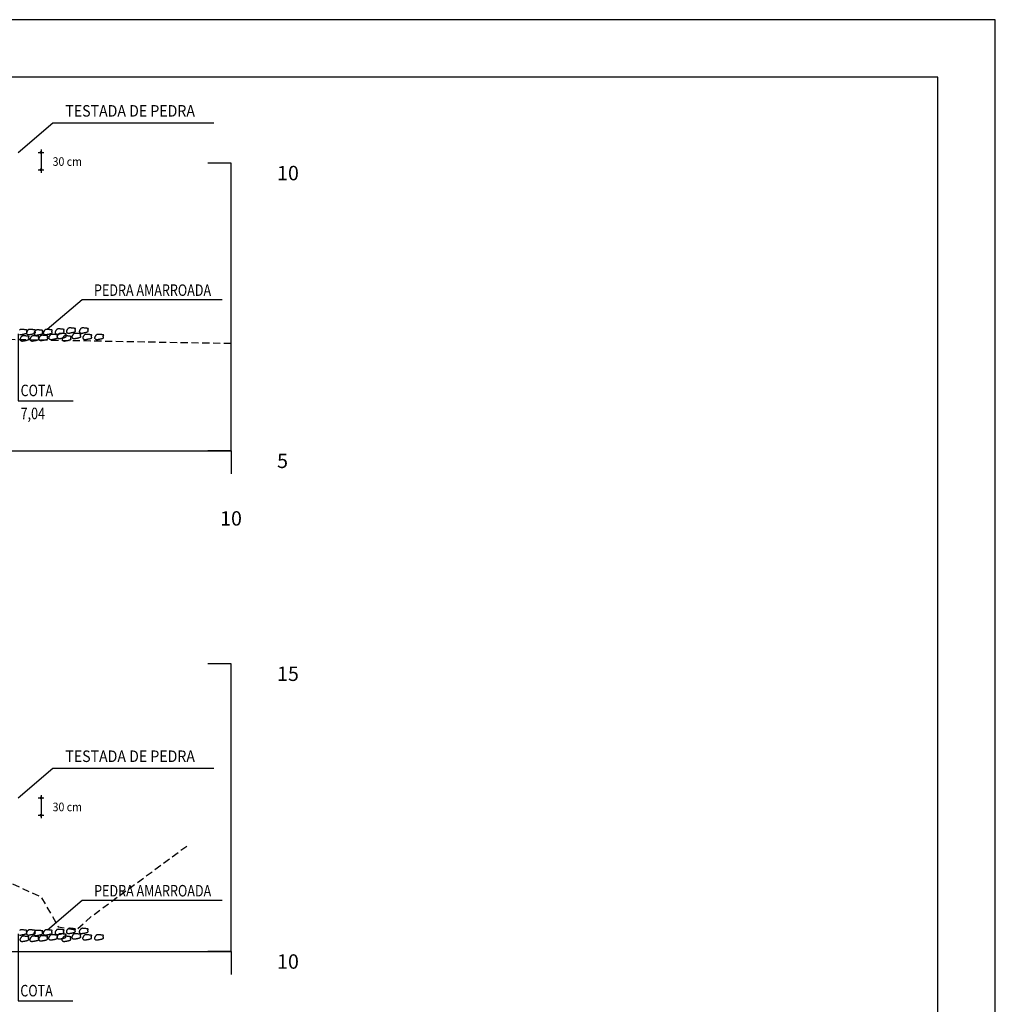
# Model space of a CAD drawing. Extents: x 399 to 819, y 341 to 638.
# Drawn here: x 650 to 819, y 467 to 638 of the extents above; entities that cross this region are included whole.
import ezdxf
from ezdxf.enums import TextEntityAlignment as Align

# ---------------------------------------------------------------- set-up
doc = ezdxf.new("R2010")
doc.units = 0
doc.header["$LTSCALE"] = 5
doc.header["$MEASUREMENT"] = 0
doc.linetypes.add('DASHED2', pattern=[0.375, 0.25, -0.125])
doc.layers.get('0').update_dxf_attribs({"linetype": 'CONTINUOUS'})
for name, color, linetype in [('CONTORNO', 7, 'CONTINUOUS'), ('MALHA', 7, 'CONTINUOUS'), ('TN', 3, 'DASHED2')]:
    doc.layers.add(name, color=color, linetype=linetype)
doc.styles.add('ROMANS', font='romans.shx', dxfattribs={"height": 0.5})
doc.styles.add('RS2', font='romans.shx', dxfattribs={"width": 0.8, "height": 2})

msp = doc.modelspace()

# ---------------------------------------------------------------- linework, layer by layer
for p, q in [((686.45, 612.99), (682.45, 612.99)), ((686.45, 562.99), (686.45, 612.99)), ((486.45, 562.99), (686.45, 562.99)), ((686.45, 562.99), (682.45, 562.99)), ((686.45, 562.99), (686.45, 558.99)), ((686.45, 562.99), (686.45, 558.99)), ((686.45, 562.99), (686.45, 558.99)), ((686.45, 525.99), (682.45, 525.99)), ((686.45, 475.99), (686.45, 525.99)), ((486.45, 475.99), (686.45, 475.99)), ((686.45, 475.99), (682.45, 475.99)), ((686.45, 475.99), (686.45, 471.99)), ((686.45, 475.99), (686.45, 471.99)), ((686.45, 475.99), (686.45, 471.99))]:
    msp.add_line(p, q)
for points in [[(649.45, 614.82), (655.49, 619.97), (683.49, 619.97)], [(652.95, 614.82), (653.95, 614.82)], [(653.45, 615.32), (653.45, 611.29)], [(652.95, 611.82), (653.95, 611.82)], [(654.53, 584.1), (660.57, 589.26), (684.9, 589.26)], [(649.7, 583.2), (649.75, 583.18), (649.8, 583.18), (649.85, 583.17), (649.9, 583.18), (649.95, 583.18), (650, 583.19), (650.05, 583.2), (650.1, 583.21), (650.15, 583.22), (650.2, 583.23), (650.25, 583.24), (650.3, 583.24), (650.36, 583.25), (650.41, 583.26), (650.47, 583.27), (650.53, 583.29), (650.59, 583.3), (650.65, 583.32), (650.72, 583.34), (650.78, 583.36), (650.84, 583.38), (650.9, 583.4), (650.94, 583.43), (650.98, 583.46), (651.01, 583.49), (651.02, 583.51), (651.02, 583.54), (651.01, 583.57), (651, 583.6), (650.99, 583.63), (650.97, 583.67), (650.96, 583.7), (650.96, 583.73), (650.96, 583.76), (650.97, 583.79), (650.99, 583.82), (651, 583.85), (651.02, 583.88), (651.03, 583.9), (651.03, 583.92), (651.03, 583.94), (651.01, 583.96), (650.98, 583.97), (650.94, 583.99), (650.9, 584), (650.84, 584.01), (650.77, 584.01), (650.7, 584.02), (650.62, 584.03), (650.54, 584.04), (650.45, 584.05), (650.36, 584.06), (650.27, 584.07), (650.18, 584.07), (650.1, 584.08), (650.02, 584.08), (649.95, 584.07), (649.89, 584.06), (649.84, 584.04), (649.8, 584.02), (649.76, 583.99), (649.72, 583.96)], [(649.5, 583.33), (649.5, 581.47), (649.5, 571.68), (659.03, 571.68)], [(649.45, 502.67), (655.49, 507.83), (683.49, 507.83)], [(653.45, 503.17), (653.45, 499.14)], [(652.95, 502.67), (653.95, 502.67)], [(652.95, 499.67), (653.95, 499.67)], [(654.56, 479.75), (660.6, 484.9), (684.93, 484.9)], [(649.45, 479.05), (649.45, 477.19), (649.45, 467.4), (658.99, 467.4)], [(649.73, 478.86), (649.78, 478.85), (649.83, 478.85), (649.88, 478.85), (649.93, 478.85), (649.98, 478.86), (650.03, 478.87), (650.08, 478.88), (650.13, 478.89), (650.18, 478.9), (650.23, 478.91), (650.28, 478.92), (650.34, 478.93), (650.39, 478.93), (650.45, 478.95), (650.51, 478.96), (650.57, 478.97), (650.63, 478.99), (650.7, 479.01), (650.76, 479.03), (650.82, 479.05), (650.88, 479.08), (650.92, 479.1), (650.96, 479.13), (650.99, 479.16), (651, 479.19), (651, 479.22), (650.99, 479.25), (650.98, 479.28), (650.97, 479.31), (650.95, 479.34), (650.94, 479.37), (650.94, 479.4), (650.94, 479.43), (650.95, 479.46), (650.97, 479.49), (650.98, 479.52), (651, 479.55), (651.01, 479.57), (651.01, 479.6), (651.01, 479.62), (650.99, 479.63), (650.96, 479.65), (650.92, 479.66), (650.88, 479.67), (650.82, 479.68), (650.75, 479.69), (650.68, 479.69), (650.6, 479.7), (650.52, 479.71), (650.43, 479.72), (650.34, 479.73), (650.25, 479.74), (650.16, 479.75), (650.08, 479.75), (650, 479.75), (649.93, 479.74), (649.87, 479.73), (649.82, 479.71), (649.78, 479.69), (649.74, 479.66)]]:
    msp.add_lwpolyline(points)
at = {"const_width": 0.25}
for points in [[(653.33, 614.82, 1), (653.58, 614.82, 1)], [(653.33, 611.82, 1), (653.58, 611.82, 1)], [(653.33, 502.67, 1), (653.58, 502.67, 1)], [(653.33, 499.67, 1), (653.58, 499.67, 1)]]:
    msp.add_lwpolyline(points, format="xyb", close=True, dxfattribs=at)
for points in [[(651.41, 584.07), (651.35, 584.06), (651.3, 584.04), (651.26, 584.02), (651.22, 583.99), (651.18, 583.96), (651.15, 583.92), (651.12, 583.88), (651.09, 583.84), (651.06, 583.79), (651.03, 583.74), (651, 583.68), (650.97, 583.63), (650.95, 583.57), (650.93, 583.52), (650.92, 583.47), (650.92, 583.42), (650.93, 583.37), (650.95, 583.33), (650.98, 583.3), (651.02, 583.26), (651.06, 583.24), (651.11, 583.21), (651.16, 583.2), (651.21, 583.18), (651.26, 583.18), (651.31, 583.17), (651.36, 583.18), (651.41, 583.18), (651.46, 583.19), (651.51, 583.2), (651.56, 583.21), (651.61, 583.22), (651.66, 583.23), (651.71, 583.24), (651.76, 583.24), (651.82, 583.25), (651.87, 583.26), (651.93, 583.27), (651.99, 583.29), (652.05, 583.3), (652.11, 583.32), (652.18, 583.34), (652.24, 583.36), (652.3, 583.38), (652.36, 583.4), (652.4, 583.43), (652.44, 583.46), (652.47, 583.49), (652.48, 583.51), (652.48, 583.54), (652.47, 583.57), (652.46, 583.6), (652.45, 583.63), (652.43, 583.67), (652.42, 583.7), (652.42, 583.73), (652.42, 583.76), (652.43, 583.79), (652.45, 583.82), (652.46, 583.85), (652.48, 583.88), (652.49, 583.9), (652.49, 583.92), (652.49, 583.94), (652.47, 583.96), (652.44, 583.97), (652.4, 583.99), (652.36, 584), (652.3, 584.01), (652.23, 584.01), (652.16, 584.02), (652.08, 584.03), (652, 584.04), (651.91, 584.05), (651.82, 584.06), (651.73, 584.07), (651.64, 584.07), (651.56, 584.08), (651.48, 584.08)], [(652.7, 583.98), (652.64, 583.97), (652.59, 583.96), (652.54, 583.93), (652.51, 583.91), (652.47, 583.87), (652.44, 583.84), (652.41, 583.8), (652.38, 583.75), (652.34, 583.7), (652.31, 583.65), (652.28, 583.6), (652.26, 583.54), (652.23, 583.49), (652.22, 583.43), (652.21, 583.38), (652.21, 583.33), (652.22, 583.29), (652.24, 583.25), (652.27, 583.21), (652.31, 583.18), (652.35, 583.15), (652.4, 583.13), (652.44, 583.11), (652.49, 583.1), (652.54, 583.09), (652.6, 583.09), (652.65, 583.09), (652.7, 583.1), (652.75, 583.1), (652.8, 583.11), (652.85, 583.12), (652.9, 583.13), (652.95, 583.14), (653, 583.15), (653.05, 583.16), (653.1, 583.17), (653.16, 583.18), (653.21, 583.19), (653.27, 583.2), (653.33, 583.22), (653.4, 583.23), (653.46, 583.25), (653.53, 583.27), (653.59, 583.29), (653.64, 583.32), (653.69, 583.35), (653.73, 583.37), (653.75, 583.4), (653.77, 583.43), (653.77, 583.46), (653.76, 583.49), (653.75, 583.52), (653.73, 583.55), (653.72, 583.58), (653.71, 583.61), (653.7, 583.64), (653.71, 583.67), (653.72, 583.71), (653.73, 583.74), (653.75, 583.76), (653.76, 583.79), (653.78, 583.82), (653.78, 583.84), (653.77, 583.86), (653.76, 583.88), (653.73, 583.89), (653.69, 583.9), (653.64, 583.91), (653.59, 583.92), (653.52, 583.93), (653.45, 583.94), (653.37, 583.95), (653.28, 583.96), (653.2, 583.97), (653.11, 583.98), (653.02, 583.98), (652.93, 583.99), (652.85, 583.99), (652.77, 583.99)], [(654.33, 584.07), (654.27, 584.06), (654.22, 584.04), (654.17, 584.02), (654.14, 583.99), (654.1, 583.96), (654.07, 583.92), (654.04, 583.88), (654.01, 583.84), (653.98, 583.79), (653.94, 583.74), (653.91, 583.68), (653.89, 583.63), (653.86, 583.57), (653.85, 583.52), (653.84, 583.47), (653.84, 583.42), (653.85, 583.37), (653.87, 583.33), (653.9, 583.3), (653.94, 583.26), (653.98, 583.24), (654.03, 583.21), (654.07, 583.2), (654.12, 583.18), (654.18, 583.18), (654.23, 583.17), (654.28, 583.18), (654.33, 583.18), (654.38, 583.19), (654.43, 583.2), (654.48, 583.21), (654.53, 583.22), (654.58, 583.23), (654.63, 583.24), (654.68, 583.24), (654.73, 583.25), (654.79, 583.26), (654.84, 583.27), (654.9, 583.29), (654.96, 583.3), (655.03, 583.32), (655.09, 583.34), (655.16, 583.36), (655.22, 583.38), (655.27, 583.4), (655.32, 583.43), (655.36, 583.46), (655.38, 583.49), (655.4, 583.51), (655.4, 583.54), (655.39, 583.57), (655.38, 583.6), (655.36, 583.63), (655.35, 583.67), (655.34, 583.7), (655.33, 583.73), (655.34, 583.76), (655.35, 583.79), (655.36, 583.82), (655.38, 583.85), (655.4, 583.88), (655.41, 583.9), (655.41, 583.92), (655.41, 583.94), (655.39, 583.96), (655.36, 583.97), (655.32, 583.99), (655.27, 584), (655.22, 584.01), (655.15, 584.01), (655.08, 584.02), (655, 584.03), (654.91, 584.04), (654.83, 584.05), (654.74, 584.06), (654.65, 584.07), (654.56, 584.07), (654.48, 584.08), (654.4, 584.08)], [(656.39, 584.16), (656.33, 584.14), (656.28, 584.13), (656.23, 584.11), (656.2, 584.08), (656.16, 584.05), (656.13, 584.01), (656.1, 583.97), (656.07, 583.92), (656.03, 583.87), (656, 583.82), (655.97, 583.77), (655.94, 583.71), (655.92, 583.66), (655.91, 583.6), (655.9, 583.55), (655.9, 583.5), (655.91, 583.46), (655.93, 583.42), (655.96, 583.38), (656, 583.35), (656.04, 583.32), (656.09, 583.3), (656.13, 583.28), (656.18, 583.27), (656.23, 583.26), (656.28, 583.26), (656.34, 583.26), (656.39, 583.27), (656.44, 583.27), (656.49, 583.28), (656.54, 583.29), (656.59, 583.3), (656.64, 583.31), (656.69, 583.32), (656.74, 583.33), (656.79, 583.34), (656.85, 583.35), (656.9, 583.36), (656.96, 583.37), (657.02, 583.39), (657.09, 583.4), (657.15, 583.42), (657.22, 583.44), (657.28, 583.47), (657.33, 583.49), (657.38, 583.52), (657.42, 583.54), (657.44, 583.57), (657.46, 583.6), (657.46, 583.63), (657.45, 583.66), (657.44, 583.69), (657.42, 583.72), (657.41, 583.75), (657.4, 583.78), (657.39, 583.81), (657.4, 583.85), (657.41, 583.88), (657.42, 583.91), (657.44, 583.94), (657.45, 583.96), (657.47, 583.99), (657.47, 584.01), (657.46, 584.03), (657.45, 584.05), (657.42, 584.06), (657.38, 584.07), (657.33, 584.08), (657.27, 584.09), (657.21, 584.1), (657.14, 584.11), (657.06, 584.12), (656.97, 584.13), (656.89, 584.14), (656.8, 584.15), (656.71, 584.15), (656.62, 584.16), (656.54, 584.16), (656.46, 584.16)], [(658.36, 584.33), (658.3, 584.32), (658.25, 584.3), (658.21, 584.28), (658.17, 584.25), (658.13, 584.22), (658.1, 584.18), (658.07, 584.14), (658.04, 584.09), (658.01, 584.05), (657.98, 583.99), (657.95, 583.94), (657.92, 583.88), (657.9, 583.83), (657.88, 583.78), (657.87, 583.72), (657.87, 583.68), (657.88, 583.63), (657.9, 583.59), (657.93, 583.55), (657.97, 583.52), (658.01, 583.49), (658.06, 583.47), (658.11, 583.45), (658.16, 583.44), (658.21, 583.43), (658.26, 583.43), (658.31, 583.43), (658.36, 583.44), (658.41, 583.45), (658.46, 583.45), (658.51, 583.46), (658.56, 583.47), (658.61, 583.48), (658.66, 583.49), (658.71, 583.5), (658.77, 583.51), (658.82, 583.52), (658.88, 583.53), (658.94, 583.54), (659, 583.56), (659.06, 583.57), (659.13, 583.59), (659.19, 583.61), (659.25, 583.64), (659.31, 583.66), (659.35, 583.69), (659.39, 583.71), (659.42, 583.74), (659.43, 583.77), (659.43, 583.8), (659.42, 583.83), (659.41, 583.86), (659.4, 583.89), (659.38, 583.92), (659.37, 583.95), (659.37, 583.99), (659.37, 584.02), (659.38, 584.05), (659.4, 584.08), (659.41, 584.11), (659.43, 584.13), (659.44, 584.16), (659.44, 584.18), (659.44, 584.2), (659.42, 584.22), (659.39, 584.23), (659.35, 584.24), (659.31, 584.25), (659.25, 584.26), (659.18, 584.27), (659.11, 584.28), (659.03, 584.29), (658.95, 584.3), (658.86, 584.31), (658.77, 584.32), (658.68, 584.33), (658.59, 584.33), (658.51, 584.33), (658.43, 584.33)], [(660.59, 584.33), (660.53, 584.32), (660.48, 584.3), (660.44, 584.28), (660.4, 584.25), (660.36, 584.22), (660.33, 584.18), (660.3, 584.14), (660.27, 584.09), (660.24, 584.05), (660.21, 583.99), (660.18, 583.94), (660.15, 583.88), (660.13, 583.83), (660.11, 583.78), (660.1, 583.72), (660.1, 583.68), (660.11, 583.63), (660.14, 583.59), (660.17, 583.55), (660.2, 583.52), (660.24, 583.49), (660.29, 583.47), (660.34, 583.45), (660.39, 583.44), (660.44, 583.43), (660.49, 583.43), (660.54, 583.43), (660.59, 583.44), (660.64, 583.45), (660.69, 583.45), (660.74, 583.46), (660.79, 583.47), (660.84, 583.48), (660.89, 583.49), (660.94, 583.5), (661, 583.51), (661.05, 583.52), (661.11, 583.53), (661.17, 583.54), (661.23, 583.56), (661.29, 583.57), (661.36, 583.59), (661.42, 583.61), (661.48, 583.64), (661.54, 583.66), (661.58, 583.69), (661.62, 583.71), (661.65, 583.74), (661.66, 583.77), (661.66, 583.8), (661.65, 583.83), (661.64, 583.86), (661.63, 583.89), (661.61, 583.92), (661.6, 583.95), (661.6, 583.99), (661.6, 584.02), (661.61, 584.05), (661.63, 584.08), (661.64, 584.11), (661.66, 584.13), (661.67, 584.16), (661.67, 584.18), (661.67, 584.2), (661.65, 584.22), (661.62, 584.23), (661.59, 584.24), (661.54, 584.25), (661.48, 584.26), (661.41, 584.27), (661.34, 584.28), (661.26, 584.29), (661.18, 584.3), (661.09, 584.31), (661, 584.32), (660.91, 584.33), (660.82, 584.33), (660.74, 584.33), (660.66, 584.33)], [(650.3, 582.96), (650.24, 582.95), (650.19, 582.93), (650.14, 582.91), (650.1, 582.88), (650.07, 582.85), (650.04, 582.81), (650.01, 582.77), (649.97, 582.72), (649.94, 582.67), (649.91, 582.62), (649.88, 582.57), (649.85, 582.51), (649.83, 582.46), (649.81, 582.41), (649.81, 582.35), (649.81, 582.3), (649.82, 582.26), (649.84, 582.22), (649.87, 582.18), (649.9, 582.15), (649.95, 582.12), (649.99, 582.1), (650.04, 582.08), (650.09, 582.07), (650.14, 582.06), (650.19, 582.06), (650.24, 582.06), (650.29, 582.07), (650.34, 582.08), (650.39, 582.08), (650.44, 582.09), (650.49, 582.1), (650.55, 582.11), (650.6, 582.12), (650.65, 582.13), (650.7, 582.14), (650.75, 582.15), (650.81, 582.16), (650.87, 582.17), (650.93, 582.19), (651, 582.2), (651.06, 582.22), (651.12, 582.24), (651.19, 582.27), (651.24, 582.29), (651.29, 582.32), (651.33, 582.34), (651.35, 582.37), (651.36, 582.4), (651.36, 582.43), (651.36, 582.46), (651.34, 582.49), (651.33, 582.52), (651.32, 582.55), (651.3, 582.58), (651.3, 582.61), (651.3, 582.65), (651.32, 582.68), (651.33, 582.71), (651.35, 582.74), (651.36, 582.76), (651.37, 582.79), (651.38, 582.81), (651.37, 582.83), (651.36, 582.85), (651.33, 582.86), (651.29, 582.87), (651.24, 582.88), (651.18, 582.89), (651.12, 582.9), (651.04, 582.91), (650.97, 582.92), (650.88, 582.93), (650.79, 582.94), (650.7, 582.95), (650.61, 582.96), (650.53, 582.96), (650.44, 582.96), (650.37, 582.96)], [(652.01, 582.96), (651.95, 582.95), (651.9, 582.93), (651.86, 582.91), (651.82, 582.88), (651.78, 582.85), (651.75, 582.81), (651.72, 582.77), (651.69, 582.72), (651.66, 582.67), (651.63, 582.62), (651.6, 582.57), (651.57, 582.51), (651.55, 582.46), (651.53, 582.41), (651.52, 582.35), (651.52, 582.3), (651.53, 582.26), (651.56, 582.22), (651.58, 582.18), (651.62, 582.15), (651.66, 582.12), (651.71, 582.1), (651.76, 582.08), (651.81, 582.07), (651.86, 582.06), (651.91, 582.06), (651.96, 582.06), (652.01, 582.07), (652.06, 582.08), (652.11, 582.08), (652.16, 582.09), (652.21, 582.1), (652.26, 582.11), (652.31, 582.12), (652.36, 582.13), (652.42, 582.14), (652.47, 582.15), (652.53, 582.16), (652.59, 582.17), (652.65, 582.19), (652.71, 582.2), (652.78, 582.22), (652.84, 582.24), (652.9, 582.27), (652.96, 582.29), (653, 582.32), (653.04, 582.34), (653.07, 582.37), (653.08, 582.4), (653.08, 582.43), (653.07, 582.46), (653.06, 582.49), (653.05, 582.52), (653.03, 582.55), (653.02, 582.58), (653.02, 582.61), (653.02, 582.65), (653.03, 582.68), (653.05, 582.71), (653.06, 582.74), (653.08, 582.76), (653.09, 582.79), (653.09, 582.81), (653.09, 582.83), (653.07, 582.85), (653.04, 582.86), (653, 582.87), (652.96, 582.88), (652.9, 582.89), (652.83, 582.9), (652.76, 582.91), (652.68, 582.92), (652.6, 582.93), (652.51, 582.94), (652.42, 582.95), (652.33, 582.96), (652.24, 582.96), (652.16, 582.96), (652.08, 582.96)], [(653.56, 583.04), (653.5, 583.03), (653.45, 583.01), (653.4, 582.99), (653.36, 582.96), (653.33, 582.93), (653.3, 582.9), (653.27, 582.85), (653.23, 582.81), (653.2, 582.76), (653.17, 582.71), (653.14, 582.65), (653.11, 582.6), (653.09, 582.55), (653.07, 582.49), (653.07, 582.44), (653.07, 582.39), (653.08, 582.35), (653.1, 582.3), (653.13, 582.27), (653.17, 582.24), (653.21, 582.21), (653.25, 582.19), (653.3, 582.17), (653.35, 582.16), (653.4, 582.15), (653.45, 582.15), (653.5, 582.15), (653.55, 582.15), (653.6, 582.16), (653.65, 582.17), (653.7, 582.18), (653.76, 582.19), (653.81, 582.2), (653.86, 582.21), (653.91, 582.22), (653.96, 582.22), (654.02, 582.23), (654.07, 582.25), (654.13, 582.26), (654.19, 582.27), (654.26, 582.29), (654.32, 582.31), (654.39, 582.33), (654.45, 582.35), (654.5, 582.38), (654.55, 582.4), (654.59, 582.43), (654.61, 582.46), (654.62, 582.49), (654.62, 582.52), (654.62, 582.55), (654.61, 582.58), (654.59, 582.61), (654.58, 582.64), (654.57, 582.67), (654.56, 582.7), (654.57, 582.73), (654.58, 582.76), (654.59, 582.79), (654.61, 582.82), (654.62, 582.85), (654.63, 582.87), (654.64, 582.9), (654.63, 582.92), (654.62, 582.93), (654.59, 582.95), (654.55, 582.96), (654.5, 582.97), (654.44, 582.98), (654.38, 582.99), (654.31, 582.99), (654.23, 583), (654.14, 583.01), (654.05, 583.02), (653.96, 583.03), (653.88, 583.04), (653.79, 583.05), (653.7, 583.05), (653.63, 583.05)], [(655.27, 583.21), (655.21, 583.2), (655.16, 583.19), (655.12, 583.16), (655.08, 583.14), (655.04, 583.1), (655.01, 583.07), (654.98, 583.03), (654.95, 582.98), (654.92, 582.93), (654.89, 582.88), (654.86, 582.83), (654.83, 582.77), (654.81, 582.72), (654.79, 582.66), (654.78, 582.61), (654.78, 582.56), (654.79, 582.52), (654.82, 582.48), (654.85, 582.44), (654.88, 582.41), (654.92, 582.38), (654.97, 582.36), (655.02, 582.34), (655.07, 582.33), (655.12, 582.32), (655.17, 582.32), (655.22, 582.32), (655.27, 582.32), (655.32, 582.33), (655.37, 582.34), (655.42, 582.35), (655.47, 582.36), (655.52, 582.37), (655.57, 582.38), (655.62, 582.39), (655.68, 582.4), (655.73, 582.41), (655.79, 582.42), (655.85, 582.43), (655.91, 582.44), (655.97, 582.46), (656.04, 582.48), (656.1, 582.5), (656.16, 582.52), (656.22, 582.55), (656.26, 582.57), (656.3, 582.6), (656.33, 582.63), (656.34, 582.66), (656.34, 582.69), (656.33, 582.72), (656.32, 582.75), (656.31, 582.78), (656.29, 582.81), (656.28, 582.84), (656.28, 582.87), (656.28, 582.9), (656.29, 582.93), (656.31, 582.96), (656.32, 582.99), (656.34, 583.02), (656.35, 583.05), (656.35, 583.07), (656.35, 583.09), (656.33, 583.1), (656.3, 583.12), (656.27, 583.13), (656.22, 583.14), (656.16, 583.15), (656.09, 583.16), (656.02, 583.17), (655.94, 583.17), (655.86, 583.18), (655.77, 583.19), (655.68, 583.2), (655.59, 583.21), (655.5, 583.22), (655.42, 583.22), (655.34, 583.22)], [(656.73, 583.38), (656.67, 583.37), (656.62, 583.36), (656.58, 583.33), (656.54, 583.31), (656.5, 583.27), (656.47, 583.24), (656.44, 583.2), (656.41, 583.15), (656.38, 583.1), (656.35, 583.05), (656.32, 583), (656.29, 582.94), (656.27, 582.89), (656.25, 582.83), (656.24, 582.78), (656.24, 582.73), (656.25, 582.69), (656.27, 582.65), (656.3, 582.61), (656.34, 582.58), (656.38, 582.55), (656.43, 582.53), (656.48, 582.51), (656.53, 582.5), (656.58, 582.49), (656.63, 582.49), (656.68, 582.49), (656.73, 582.5), (656.78, 582.5), (656.83, 582.51), (656.88, 582.52), (656.93, 582.53), (656.98, 582.54), (657.03, 582.55), (657.08, 582.56), (657.14, 582.57), (657.19, 582.58), (657.25, 582.59), (657.31, 582.6), (657.37, 582.62), (657.43, 582.63), (657.5, 582.65), (657.56, 582.67), (657.62, 582.7), (657.68, 582.72), (657.72, 582.75), (657.76, 582.77), (657.79, 582.8), (657.8, 582.83), (657.8, 582.86), (657.79, 582.89), (657.78, 582.92), (657.77, 582.95), (657.75, 582.98), (657.74, 583.01), (657.74, 583.04), (657.74, 583.07), (657.75, 583.11), (657.77, 583.14), (657.78, 583.16), (657.8, 583.19), (657.81, 583.22), (657.81, 583.24), (657.81, 583.26), (657.79, 583.28), (657.76, 583.29), (657.72, 583.3), (657.68, 583.31), (657.62, 583.32), (657.55, 583.33), (657.48, 583.34), (657.4, 583.35), (657.32, 583.36), (657.23, 583.37), (657.14, 583.38), (657.05, 583.38), (656.96, 583.39), (656.88, 583.39), (656.8, 583.39)], [(657.59, 582.96), (657.53, 582.95), (657.48, 582.93), (657.44, 582.91), (657.4, 582.88), (657.36, 582.85), (657.33, 582.81), (657.3, 582.77), (657.27, 582.72), (657.24, 582.67), (657.2, 582.62), (657.17, 582.57), (657.15, 582.51), (657.12, 582.46), (657.11, 582.41), (657.1, 582.35), (657.1, 582.3), (657.11, 582.26), (657.13, 582.22), (657.16, 582.18), (657.2, 582.15), (657.24, 582.12), (657.29, 582.1), (657.34, 582.08), (657.39, 582.07), (657.44, 582.06), (657.49, 582.06), (657.54, 582.06), (657.59, 582.07), (657.64, 582.08), (657.69, 582.08), (657.74, 582.09), (657.79, 582.1), (657.84, 582.11), (657.89, 582.12), (657.94, 582.13), (657.99, 582.14), (658.05, 582.15), (658.1, 582.16), (658.16, 582.17), (658.22, 582.19), (658.29, 582.2), (658.35, 582.22), (658.42, 582.24), (658.48, 582.27), (658.53, 582.29), (658.58, 582.32), (658.62, 582.34), (658.64, 582.37), (658.66, 582.4), (658.66, 582.43), (658.65, 582.46), (658.64, 582.49), (658.62, 582.52), (658.61, 582.55), (658.6, 582.58), (658.59, 582.61), (658.6, 582.65), (658.61, 582.68), (658.62, 582.71), (658.64, 582.74), (658.66, 582.76), (658.67, 582.79), (658.67, 582.81), (658.67, 582.83), (658.65, 582.85), (658.62, 582.86), (658.58, 582.87), (658.53, 582.88), (658.48, 582.89), (658.41, 582.9), (658.34, 582.91), (658.26, 582.92), (658.17, 582.93), (658.09, 582.94), (658, 582.95), (657.91, 582.96), (657.82, 582.96), (657.74, 582.96), (657.66, 582.96)], [(659.31, 583.38), (659.25, 583.37), (659.2, 583.36), (659.15, 583.33), (659.11, 583.31), (659.08, 583.27), (659.05, 583.24), (659.01, 583.2), (658.98, 583.15), (658.95, 583.1), (658.92, 583.05), (658.89, 583), (658.86, 582.94), (658.84, 582.89), (658.82, 582.83), (658.81, 582.78), (658.82, 582.73), (658.83, 582.69), (658.85, 582.65), (658.88, 582.61), (658.91, 582.58), (658.96, 582.55), (659, 582.53), (659.05, 582.51), (659.1, 582.5), (659.15, 582.49), (659.2, 582.49), (659.25, 582.49), (659.3, 582.5), (659.35, 582.5), (659.4, 582.51), (659.45, 582.52), (659.5, 582.53), (659.55, 582.54), (659.61, 582.55), (659.66, 582.56), (659.71, 582.57), (659.76, 582.58), (659.82, 582.59), (659.88, 582.6), (659.94, 582.62), (660.01, 582.63), (660.07, 582.65), (660.13, 582.67), (660.19, 582.7), (660.25, 582.72), (660.3, 582.75), (660.34, 582.77), (660.36, 582.8), (660.37, 582.83), (660.37, 582.86), (660.37, 582.89), (660.35, 582.92), (660.34, 582.95), (660.33, 582.98), (660.31, 583.01), (660.31, 583.04), (660.31, 583.07), (660.33, 583.11), (660.34, 583.14), (660.36, 583.16), (660.37, 583.19), (660.38, 583.22), (660.39, 583.24), (660.38, 583.26), (660.36, 583.28), (660.34, 583.29), (660.3, 583.3), (660.25, 583.31), (660.19, 583.32), (660.13, 583.33), (660.05, 583.34), (659.98, 583.35), (659.89, 583.36), (659.8, 583.37), (659.71, 583.38), (659.62, 583.38), (659.54, 583.39), (659.45, 583.39), (659.38, 583.39)], [(661.2, 583.21), (661.14, 583.2), (661.08, 583.19), (661.04, 583.16), (661, 583.14), (660.97, 583.1), (660.93, 583.07), (660.9, 583.03), (660.87, 582.98), (660.84, 582.93), (660.81, 582.88), (660.78, 582.83), (660.75, 582.77), (660.73, 582.72), (660.71, 582.66), (660.7, 582.61), (660.7, 582.56), (660.72, 582.52), (660.74, 582.48), (660.77, 582.44), (660.8, 582.41), (660.84, 582.38), (660.89, 582.36), (660.94, 582.34), (660.99, 582.33), (661.04, 582.32), (661.09, 582.32), (661.14, 582.32), (661.19, 582.32), (661.24, 582.33), (661.29, 582.34), (661.34, 582.35), (661.39, 582.36), (661.44, 582.37), (661.49, 582.38), (661.55, 582.39), (661.6, 582.4), (661.65, 582.41), (661.71, 582.42), (661.77, 582.43), (661.83, 582.44), (661.89, 582.46), (661.96, 582.48), (662.02, 582.5), (662.08, 582.52), (662.14, 582.55), (662.19, 582.57), (662.22, 582.6), (662.25, 582.63), (662.26, 582.66), (662.26, 582.69), (662.25, 582.72), (662.24, 582.75), (662.23, 582.78), (662.21, 582.81), (662.2, 582.84), (662.2, 582.87), (662.2, 582.9), (662.21, 582.93), (662.23, 582.96), (662.24, 582.99), (662.26, 583.02), (662.27, 583.05), (662.27, 583.07), (662.27, 583.09), (662.25, 583.1), (662.22, 583.12), (662.19, 583.13), (662.14, 583.14), (662.08, 583.15), (662.01, 583.16), (661.94, 583.17), (661.86, 583.17), (661.78, 583.18), (661.69, 583.19), (661.6, 583.2), (661.51, 583.21), (661.42, 583.22), (661.34, 583.22), (661.26, 583.22)], [(663.25, 583.21), (663.19, 583.2), (663.14, 583.19), (663.1, 583.16), (663.06, 583.14), (663.02, 583.1), (662.99, 583.07), (662.96, 583.03), (662.93, 582.98), (662.9, 582.93), (662.87, 582.88), (662.84, 582.83), (662.81, 582.77), (662.79, 582.72), (662.77, 582.66), (662.76, 582.61), (662.76, 582.56), (662.77, 582.52), (662.8, 582.48), (662.83, 582.44), (662.86, 582.41), (662.9, 582.38), (662.95, 582.36), (663, 582.34), (663.05, 582.33), (663.1, 582.32), (663.15, 582.32), (663.2, 582.32), (663.25, 582.32), (663.3, 582.33), (663.35, 582.34), (663.4, 582.35), (663.45, 582.36), (663.5, 582.37), (663.55, 582.38), (663.6, 582.39), (663.66, 582.4), (663.71, 582.41), (663.77, 582.42), (663.83, 582.43), (663.89, 582.44), (663.95, 582.46), (664.02, 582.48), (664.08, 582.5), (664.14, 582.52), (664.2, 582.55), (664.24, 582.57), (664.28, 582.6), (664.31, 582.63), (664.32, 582.66), (664.32, 582.69), (664.31, 582.72), (664.3, 582.75), (664.29, 582.78), (664.27, 582.81), (664.26, 582.84), (664.26, 582.87), (664.26, 582.9), (664.27, 582.93), (664.29, 582.96), (664.3, 582.99), (664.32, 583.02), (664.33, 583.05), (664.33, 583.07), (664.33, 583.09), (664.31, 583.1), (664.28, 583.12), (664.25, 583.13), (664.2, 583.14), (664.14, 583.15), (664.07, 583.16), (664, 583.17), (663.92, 583.17), (663.84, 583.18), (663.75, 583.19), (663.66, 583.2), (663.57, 583.21), (663.48, 583.22), (663.4, 583.22), (663.32, 583.22)], [(651.39, 479.74), (651.33, 479.73), (651.28, 479.71), (651.24, 479.69), (651.2, 479.66), (651.16, 479.63), (651.13, 479.6), (651.1, 479.55), (651.07, 479.51), (651.04, 479.46), (651, 479.41), (650.97, 479.35), (650.95, 479.3), (650.92, 479.25), (650.91, 479.19), (650.9, 479.14), (650.9, 479.09), (650.91, 479.05), (650.93, 479), (650.96, 478.97), (651, 478.94), (651.04, 478.91), (651.09, 478.89), (651.14, 478.87), (651.19, 478.86), (651.24, 478.85), (651.29, 478.85), (651.34, 478.85), (651.39, 478.85), (651.44, 478.86), (651.49, 478.87), (651.54, 478.88), (651.59, 478.89), (651.64, 478.9), (651.69, 478.91), (651.74, 478.92), (651.8, 478.93), (651.85, 478.93), (651.91, 478.95), (651.96, 478.96), (652.03, 478.97), (652.09, 478.99), (652.16, 479.01), (652.22, 479.03), (652.28, 479.05), (652.33, 479.08), (652.38, 479.1), (652.42, 479.13), (652.45, 479.16), (652.46, 479.19), (652.46, 479.22), (652.45, 479.25), (652.44, 479.28), (652.42, 479.31), (652.41, 479.34), (652.4, 479.37), (652.4, 479.4), (652.4, 479.43), (652.41, 479.46), (652.43, 479.49), (652.44, 479.52), (652.46, 479.55), (652.47, 479.57), (652.47, 479.6), (652.47, 479.62), (652.45, 479.63), (652.42, 479.65), (652.38, 479.66), (652.33, 479.67), (652.28, 479.68), (652.21, 479.69), (652.14, 479.69), (652.06, 479.7), (651.98, 479.71), (651.89, 479.72), (651.8, 479.73), (651.71, 479.74), (651.62, 479.75), (651.54, 479.75), (651.46, 479.75)], [(652.68, 479.66), (652.62, 479.65), (652.57, 479.63), (652.52, 479.61), (652.48, 479.58), (652.45, 479.55), (652.42, 479.51), (652.39, 479.47), (652.36, 479.42), (652.32, 479.37), (652.29, 479.32), (652.26, 479.27), (652.23, 479.21), (652.21, 479.16), (652.2, 479.11), (652.19, 479.05), (652.19, 479), (652.2, 478.96), (652.22, 478.92), (652.25, 478.88), (652.29, 478.85), (652.33, 478.82), (652.37, 478.8), (652.42, 478.78), (652.47, 478.77), (652.52, 478.76), (652.57, 478.76), (652.62, 478.76), (652.68, 478.77), (652.73, 478.78), (652.78, 478.78), (652.83, 478.79), (652.88, 478.8), (652.93, 478.81), (652.98, 478.82), (653.03, 478.83), (653.08, 478.84), (653.14, 478.85), (653.19, 478.86), (653.25, 478.87), (653.31, 478.89), (653.38, 478.9), (653.44, 478.92), (653.51, 478.94), (653.57, 478.97), (653.62, 478.99), (653.67, 479.02), (653.71, 479.04), (653.73, 479.07), (653.75, 479.1), (653.75, 479.13), (653.74, 479.16), (653.73, 479.19), (653.71, 479.22), (653.7, 479.25), (653.69, 479.28), (653.68, 479.31), (653.69, 479.35), (653.7, 479.38), (653.71, 479.41), (653.73, 479.44), (653.74, 479.46), (653.76, 479.49), (653.76, 479.51), (653.75, 479.53), (653.74, 479.55), (653.71, 479.56), (653.67, 479.57), (653.62, 479.58), (653.56, 479.59), (653.5, 479.6), (653.43, 479.61), (653.35, 479.62), (653.26, 479.63), (653.18, 479.64), (653.09, 479.65), (653, 479.66), (652.91, 479.66), (652.83, 479.66), (652.75, 479.66)], [(654.31, 479.74), (654.25, 479.73), (654.2, 479.71), (654.15, 479.69), (654.11, 479.66), (654.08, 479.63), (654.05, 479.6), (654.02, 479.55), (653.99, 479.51), (653.95, 479.46), (653.92, 479.41), (653.89, 479.35), (653.86, 479.3), (653.84, 479.25), (653.83, 479.19), (653.82, 479.14), (653.82, 479.09), (653.83, 479.05), (653.85, 479), (653.88, 478.97), (653.92, 478.94), (653.96, 478.91), (654, 478.89), (654.05, 478.87), (654.1, 478.86), (654.15, 478.85), (654.2, 478.85), (654.25, 478.85), (654.31, 478.85), (654.36, 478.86), (654.41, 478.87), (654.46, 478.88), (654.51, 478.89), (654.56, 478.9), (654.61, 478.91), (654.66, 478.92), (654.71, 478.93), (654.77, 478.93), (654.82, 478.95), (654.88, 478.96), (654.94, 478.97), (655.01, 478.99), (655.07, 479.01), (655.14, 479.03), (655.2, 479.05), (655.25, 479.08), (655.3, 479.1), (655.34, 479.13), (655.36, 479.16), (655.38, 479.19), (655.38, 479.22), (655.37, 479.25), (655.36, 479.28), (655.34, 479.31), (655.33, 479.34), (655.32, 479.37), (655.31, 479.4), (655.32, 479.43), (655.33, 479.46), (655.34, 479.49), (655.36, 479.52), (655.37, 479.55), (655.39, 479.57), (655.39, 479.6), (655.38, 479.62), (655.37, 479.63), (655.34, 479.65), (655.3, 479.66), (655.25, 479.67), (655.19, 479.68), (655.13, 479.69), (655.06, 479.69), (654.98, 479.7), (654.89, 479.71), (654.81, 479.72), (654.72, 479.73), (654.63, 479.74), (654.54, 479.75), (654.46, 479.75), (654.38, 479.75)], [(656.37, 479.83), (656.31, 479.82), (656.26, 479.8), (656.21, 479.78), (656.17, 479.75), (656.14, 479.72), (656.11, 479.68), (656.08, 479.64), (656.05, 479.6), (656.01, 479.55), (655.98, 479.49), (655.95, 479.44), (655.92, 479.39), (655.9, 479.33), (655.89, 479.28), (655.88, 479.23), (655.88, 479.18), (655.89, 479.13), (655.91, 479.09), (655.94, 479.05), (655.98, 479.02), (656.02, 478.99), (656.06, 478.97), (656.11, 478.95), (656.16, 478.94), (656.21, 478.93), (656.26, 478.93), (656.31, 478.93), (656.36, 478.94), (656.42, 478.95), (656.47, 478.96), (656.52, 478.97), (656.57, 478.98), (656.62, 478.98), (656.67, 478.99), (656.72, 479), (656.77, 479.01), (656.83, 479.02), (656.88, 479.03), (656.94, 479.04), (657, 479.06), (657.07, 479.08), (657.13, 479.09), (657.2, 479.12), (657.26, 479.14), (657.31, 479.16), (657.36, 479.19), (657.4, 479.22), (657.42, 479.24), (657.43, 479.27), (657.44, 479.3), (657.43, 479.33), (657.42, 479.36), (657.4, 479.39), (657.39, 479.42), (657.38, 479.45), (657.37, 479.49), (657.38, 479.52), (657.39, 479.55), (657.4, 479.58), (657.42, 479.61), (657.43, 479.63), (657.44, 479.66), (657.45, 479.68), (657.44, 479.7), (657.43, 479.72), (657.4, 479.73), (657.36, 479.74), (657.31, 479.75), (657.25, 479.76), (657.19, 479.77), (657.12, 479.78), (657.04, 479.79), (656.95, 479.8), (656.86, 479.81), (656.78, 479.82), (656.69, 479.83), (656.6, 479.83), (656.52, 479.84), (656.44, 479.83)], [(656.71, 479.06), (656.65, 479.05), (656.6, 479.03), (656.56, 479.01), (656.52, 478.98), (656.48, 478.95), (656.45, 478.91), (656.42, 478.87), (656.39, 478.82), (656.36, 478.78), (656.32, 478.72), (656.29, 478.67), (656.27, 478.61), (656.24, 478.56), (656.23, 478.51), (656.22, 478.45), (656.22, 478.41), (656.23, 478.36), (656.25, 478.32), (656.28, 478.28), (656.32, 478.25), (656.36, 478.22), (656.41, 478.2), (656.46, 478.18), (656.51, 478.17), (656.56, 478.16), (656.61, 478.16), (656.66, 478.16), (656.71, 478.17), (656.76, 478.18), (656.81, 478.18), (656.86, 478.19), (656.91, 478.2), (656.96, 478.21), (657.01, 478.22), (657.06, 478.23), (657.12, 478.24), (657.17, 478.25), (657.23, 478.26), (657.28, 478.27), (657.35, 478.29), (657.41, 478.3), (657.48, 478.32), (657.54, 478.34), (657.6, 478.37), (657.66, 478.39), (657.7, 478.42), (657.74, 478.44), (657.77, 478.47), (657.78, 478.5), (657.78, 478.53), (657.77, 478.56), (657.76, 478.59), (657.74, 478.62), (657.73, 478.65), (657.72, 478.68), (657.72, 478.72), (657.72, 478.75), (657.73, 478.78), (657.75, 478.81), (657.76, 478.84), (657.78, 478.86), (657.79, 478.89), (657.79, 478.91), (657.79, 478.93), (657.77, 478.95), (657.74, 478.96), (657.7, 478.97), (657.65, 478.98), (657.6, 478.99), (657.53, 479), (657.46, 479.01), (657.38, 479.02), (657.3, 479.03), (657.21, 479.04), (657.12, 479.05), (657.03, 479.06), (656.94, 479.06), (656.86, 479.06), (656.78, 479.06)], [(658.34, 480), (658.28, 479.99), (658.23, 479.97), (658.19, 479.95), (658.15, 479.92), (658.11, 479.89), (658.08, 479.85), (658.05, 479.81), (658.02, 479.77), (657.99, 479.72), (657.96, 479.67), (657.92, 479.61), (657.9, 479.56), (657.88, 479.5), (657.86, 479.45), (657.85, 479.4), (657.85, 479.35), (657.86, 479.3), (657.88, 479.26), (657.91, 479.22), (657.95, 479.19), (657.99, 479.17), (658.04, 479.14), (658.09, 479.13), (658.14, 479.11), (658.19, 479.11), (658.24, 479.1), (658.29, 479.11), (658.34, 479.11), (658.39, 479.12), (658.44, 479.13), (658.49, 479.14), (658.54, 479.15), (658.59, 479.16), (658.64, 479.16), (658.69, 479.17), (658.75, 479.18), (658.8, 479.19), (658.86, 479.2), (658.91, 479.22), (658.98, 479.23), (659.04, 479.25), (659.11, 479.27), (659.17, 479.29), (659.23, 479.31), (659.29, 479.33), (659.33, 479.36), (659.37, 479.39), (659.4, 479.41), (659.41, 479.44), (659.41, 479.47), (659.4, 479.5), (659.39, 479.53), (659.37, 479.56), (659.36, 479.59), (659.35, 479.63), (659.35, 479.66), (659.35, 479.69), (659.36, 479.72), (659.38, 479.75), (659.39, 479.78), (659.41, 479.81), (659.42, 479.83), (659.42, 479.85), (659.42, 479.87), (659.4, 479.89), (659.37, 479.9), (659.33, 479.92), (659.28, 479.93), (659.23, 479.93), (659.16, 479.94), (659.09, 479.95), (659.01, 479.96), (658.93, 479.97), (658.84, 479.98), (658.75, 479.99), (658.66, 480), (658.57, 480), (658.49, 480.01), (658.41, 480.01)], [(659.29, 479.06), (659.23, 479.05), (659.18, 479.03), (659.13, 479.01), (659.09, 478.98), (659.06, 478.95), (659.02, 478.91), (658.99, 478.87), (658.96, 478.82), (658.93, 478.78), (658.9, 478.72), (658.87, 478.67), (658.84, 478.61), (658.82, 478.56), (658.8, 478.51), (658.79, 478.45), (658.8, 478.41), (658.81, 478.36), (658.83, 478.32), (658.86, 478.28), (658.89, 478.25), (658.94, 478.22), (658.98, 478.2), (659.03, 478.18), (659.08, 478.17), (659.13, 478.16), (659.18, 478.16), (659.23, 478.16), (659.28, 478.17), (659.33, 478.18), (659.38, 478.18), (659.43, 478.19), (659.48, 478.2), (659.53, 478.21), (659.58, 478.22), (659.64, 478.23), (659.69, 478.24), (659.74, 478.25), (659.8, 478.26), (659.86, 478.27), (659.92, 478.29), (659.98, 478.3), (660.05, 478.32), (660.11, 478.34), (660.17, 478.37), (660.23, 478.39), (660.28, 478.42), (660.31, 478.44), (660.34, 478.47), (660.35, 478.5), (660.35, 478.53), (660.35, 478.56), (660.33, 478.59), (660.32, 478.62), (660.3, 478.65), (660.29, 478.68), (660.29, 478.72), (660.29, 478.75), (660.3, 478.78), (660.32, 478.81), (660.34, 478.84), (660.35, 478.86), (660.36, 478.89), (660.37, 478.91), (660.36, 478.93), (660.34, 478.95), (660.32, 478.96), (660.28, 478.97), (660.23, 478.98), (660.17, 478.99), (660.11, 479), (660.03, 479.01), (659.95, 479.02), (659.87, 479.03), (659.78, 479.04), (659.69, 479.05), (659.6, 479.06), (659.52, 479.06), (659.43, 479.06), (659.36, 479.06)], [(660.57, 480), (660.51, 479.99), (660.46, 479.97), (660.42, 479.95), (660.38, 479.92), (660.34, 479.89), (660.31, 479.85), (660.28, 479.81), (660.25, 479.77), (660.22, 479.72), (660.19, 479.67), (660.16, 479.61), (660.13, 479.56), (660.11, 479.5), (660.09, 479.45), (660.08, 479.4), (660.08, 479.35), (660.09, 479.3), (660.12, 479.26), (660.14, 479.22), (660.18, 479.19), (660.22, 479.17), (660.27, 479.14), (660.32, 479.13), (660.37, 479.11), (660.42, 479.11), (660.47, 479.1), (660.52, 479.11), (660.57, 479.11), (660.62, 479.12), (660.67, 479.13), (660.72, 479.14), (660.77, 479.15), (660.82, 479.16), (660.87, 479.16), (660.92, 479.17), (660.98, 479.18), (661.03, 479.19), (661.09, 479.2), (661.15, 479.22), (661.21, 479.23), (661.27, 479.25), (661.34, 479.27), (661.4, 479.29), (661.46, 479.31), (661.52, 479.33), (661.56, 479.36), (661.6, 479.39), (661.63, 479.41), (661.64, 479.44), (661.64, 479.47), (661.63, 479.5), (661.62, 479.53), (661.61, 479.56), (661.59, 479.59), (661.58, 479.63), (661.58, 479.66), (661.58, 479.69), (661.59, 479.72), (661.61, 479.75), (661.62, 479.78), (661.64, 479.81), (661.65, 479.83), (661.65, 479.85), (661.65, 479.87), (661.63, 479.89), (661.6, 479.9), (661.56, 479.92), (661.52, 479.93), (661.46, 479.93), (661.39, 479.94), (661.32, 479.95), (661.24, 479.96), (661.16, 479.97), (661.07, 479.98), (660.98, 479.99), (660.89, 480), (660.8, 480), (660.72, 480.01), (660.64, 480.01)], [(650.28, 478.63), (650.22, 478.62), (650.17, 478.6), (650.12, 478.58), (650.08, 478.55), (650.05, 478.52), (650.02, 478.48), (649.98, 478.44), (649.95, 478.4), (649.92, 478.35), (649.89, 478.3), (649.86, 478.24), (649.83, 478.19), (649.81, 478.13), (649.79, 478.08), (649.78, 478.03), (649.79, 477.98), (649.8, 477.93), (649.82, 477.89), (649.85, 477.85), (649.88, 477.82), (649.93, 477.79), (649.97, 477.77), (650.02, 477.75), (650.07, 477.74), (650.12, 477.74), (650.17, 477.73), (650.22, 477.74), (650.27, 477.74), (650.32, 477.75), (650.37, 477.76), (650.42, 477.77), (650.47, 477.78), (650.52, 477.78), (650.58, 477.79), (650.63, 477.8), (650.68, 477.81), (650.73, 477.82), (650.79, 477.83), (650.85, 477.84), (650.91, 477.86), (650.97, 477.88), (651.04, 477.9), (651.1, 477.92), (651.16, 477.94), (651.22, 477.96), (651.27, 477.99), (651.3, 478.02), (651.33, 478.04), (651.34, 478.07), (651.34, 478.1), (651.34, 478.13), (651.32, 478.16), (651.31, 478.19), (651.29, 478.22), (651.28, 478.26), (651.28, 478.29), (651.28, 478.32), (651.3, 478.35), (651.31, 478.38), (651.33, 478.41), (651.34, 478.44), (651.35, 478.46), (651.36, 478.48), (651.35, 478.5), (651.33, 478.52), (651.31, 478.53), (651.27, 478.55), (651.22, 478.56), (651.16, 478.56), (651.1, 478.57), (651.02, 478.58), (650.94, 478.59), (650.86, 478.6), (650.77, 478.61), (650.68, 478.62), (650.59, 478.63), (650.51, 478.63), (650.42, 478.64), (650.35, 478.63)], [(651.99, 478.63), (651.93, 478.62), (651.88, 478.6), (651.84, 478.58), (651.8, 478.55), (651.76, 478.52), (651.73, 478.48), (651.7, 478.44), (651.67, 478.4), (651.64, 478.35), (651.61, 478.3), (651.58, 478.24), (651.55, 478.19), (651.53, 478.13), (651.51, 478.08), (651.5, 478.03), (651.5, 477.98), (651.51, 477.93), (651.53, 477.89), (651.56, 477.85), (651.6, 477.82), (651.64, 477.79), (651.69, 477.77), (651.74, 477.75), (651.79, 477.74), (651.84, 477.74), (651.89, 477.73), (651.94, 477.74), (651.99, 477.74), (652.04, 477.75), (652.09, 477.76), (652.14, 477.77), (652.19, 477.78), (652.24, 477.78), (652.29, 477.79), (652.34, 477.8), (652.4, 477.81), (652.45, 477.82), (652.51, 477.83), (652.57, 477.84), (652.63, 477.86), (652.69, 477.88), (652.76, 477.9), (652.82, 477.92), (652.88, 477.94), (652.94, 477.96), (652.98, 477.99), (653.02, 478.02), (653.05, 478.04), (653.06, 478.07), (653.06, 478.1), (653.05, 478.13), (653.04, 478.16), (653.03, 478.19), (653.01, 478.22), (653, 478.26), (653, 478.29), (653, 478.32), (653.01, 478.35), (653.03, 478.38), (653.04, 478.41), (653.06, 478.44), (653.07, 478.46), (653.07, 478.48), (653.07, 478.5), (653.05, 478.52), (653.02, 478.53), (652.98, 478.55), (652.94, 478.56), (652.88, 478.56), (652.81, 478.57), (652.74, 478.58), (652.66, 478.59), (652.58, 478.6), (652.49, 478.61), (652.4, 478.62), (652.31, 478.63), (652.22, 478.63), (652.14, 478.64), (652.06, 478.63)], [(653.54, 478.71), (653.48, 478.7), (653.43, 478.69), (653.38, 478.66), (653.34, 478.64), (653.31, 478.6), (653.28, 478.57), (653.25, 478.53), (653.21, 478.48), (653.18, 478.43), (653.15, 478.38), (653.12, 478.33), (653.09, 478.27), (653.07, 478.22), (653.05, 478.16), (653.05, 478.11), (653.05, 478.06), (653.06, 478.02), (653.08, 477.98), (653.11, 477.94), (653.14, 477.91), (653.19, 477.88), (653.23, 477.86), (653.28, 477.84), (653.33, 477.83), (653.38, 477.82), (653.43, 477.82), (653.48, 477.82), (653.53, 477.83), (653.58, 477.83), (653.63, 477.84), (653.68, 477.85), (653.73, 477.86), (653.78, 477.87), (653.84, 477.88), (653.89, 477.89), (653.94, 477.9), (653.99, 477.91), (654.05, 477.92), (654.11, 477.93), (654.17, 477.95), (654.24, 477.96), (654.3, 477.98), (654.36, 478), (654.43, 478.02), (654.48, 478.05), (654.53, 478.07), (654.57, 478.1), (654.59, 478.13), (654.6, 478.16), (654.6, 478.19), (654.6, 478.22), (654.58, 478.25), (654.57, 478.28), (654.56, 478.31), (654.54, 478.34), (654.54, 478.37), (654.54, 478.4), (654.56, 478.43), (654.57, 478.47), (654.59, 478.49), (654.6, 478.52), (654.61, 478.55), (654.62, 478.57), (654.61, 478.59), (654.6, 478.61), (654.57, 478.62), (654.53, 478.63), (654.48, 478.64), (654.42, 478.65), (654.36, 478.66), (654.28, 478.67), (654.21, 478.68), (654.12, 478.69), (654.03, 478.7), (653.94, 478.7), (653.85, 478.71), (653.77, 478.72), (653.68, 478.72), (653.61, 478.72)], [(655.25, 478.89), (655.19, 478.87), (655.14, 478.86), (655.1, 478.83), (655.06, 478.81), (655.02, 478.78), (654.99, 478.74), (654.96, 478.7), (654.93, 478.65), (654.9, 478.6), (654.87, 478.55), (654.84, 478.5), (654.81, 478.44), (654.79, 478.39), (654.77, 478.33), (654.76, 478.28), (654.76, 478.23), (654.77, 478.19), (654.8, 478.15), (654.82, 478.11), (654.86, 478.08), (654.9, 478.05), (654.95, 478.03), (655, 478.01), (655.05, 478), (655.1, 477.99), (655.15, 477.99), (655.2, 477.99), (655.25, 478), (655.3, 478), (655.35, 478.01), (655.4, 478.02), (655.45, 478.03), (655.5, 478.04), (655.55, 478.05), (655.6, 478.06), (655.66, 478.07), (655.71, 478.08), (655.77, 478.09), (655.83, 478.1), (655.89, 478.12), (655.95, 478.13), (656.02, 478.15), (656.08, 478.17), (656.14, 478.2), (656.2, 478.22), (656.24, 478.25), (656.28, 478.27), (656.31, 478.3), (656.32, 478.33), (656.32, 478.36), (656.31, 478.39), (656.3, 478.42), (656.29, 478.45), (656.27, 478.48), (656.26, 478.51), (656.26, 478.54), (656.26, 478.58), (656.27, 478.61), (656.29, 478.64), (656.3, 478.67), (656.32, 478.69), (656.33, 478.72), (656.33, 478.74), (656.33, 478.76), (656.31, 478.78), (656.28, 478.79), (656.24, 478.8), (656.2, 478.81), (656.14, 478.82), (656.07, 478.83), (656, 478.84), (655.92, 478.85), (655.84, 478.86), (655.75, 478.87), (655.66, 478.88), (655.57, 478.88), (655.48, 478.89), (655.4, 478.89), (655.32, 478.89)], [(657.57, 478.63), (657.51, 478.62), (657.46, 478.6), (657.41, 478.58), (657.38, 478.55), (657.34, 478.52), (657.31, 478.48), (657.28, 478.44), (657.25, 478.4), (657.22, 478.35), (657.18, 478.3), (657.15, 478.24), (657.13, 478.19), (657.1, 478.13), (657.09, 478.08), (657.08, 478.03), (657.08, 477.98), (657.09, 477.93), (657.11, 477.89), (657.14, 477.85), (657.18, 477.82), (657.22, 477.79), (657.27, 477.77), (657.31, 477.75), (657.36, 477.74), (657.41, 477.74), (657.47, 477.73), (657.52, 477.74), (657.57, 477.74), (657.62, 477.75), (657.67, 477.76), (657.72, 477.77), (657.77, 477.78), (657.82, 477.78), (657.87, 477.79), (657.92, 477.8), (657.97, 477.81), (658.03, 477.82), (658.08, 477.83), (658.14, 477.84), (658.2, 477.86), (658.27, 477.88), (658.33, 477.9), (658.4, 477.92), (658.46, 477.94), (658.51, 477.96), (658.56, 477.99), (658.6, 478.02), (658.62, 478.04), (658.64, 478.07), (658.64, 478.1), (658.63, 478.13), (658.62, 478.16), (658.6, 478.19), (658.59, 478.22), (658.58, 478.26), (658.57, 478.29), (658.58, 478.32), (658.59, 478.35), (658.6, 478.38), (658.62, 478.41), (658.64, 478.44), (658.65, 478.46), (658.65, 478.48), (658.64, 478.5), (658.63, 478.52), (658.6, 478.53), (658.56, 478.55), (658.51, 478.56), (658.46, 478.56), (658.39, 478.57), (658.32, 478.58), (658.24, 478.59), (658.15, 478.6), (658.07, 478.61), (657.98, 478.62), (657.89, 478.63), (657.8, 478.63), (657.72, 478.64), (657.64, 478.63)], [(661.17, 478.89), (661.11, 478.87), (661.06, 478.86), (661.02, 478.83), (660.98, 478.81), (660.94, 478.78), (660.91, 478.74), (660.88, 478.7), (660.85, 478.65), (660.82, 478.6), (660.79, 478.55), (660.76, 478.5), (660.73, 478.44), (660.71, 478.39), (660.69, 478.33), (660.68, 478.28), (660.68, 478.23), (660.69, 478.19), (660.72, 478.15), (660.75, 478.11), (660.78, 478.08), (660.82, 478.05), (660.87, 478.03), (660.92, 478.01), (660.97, 478), (661.02, 477.99), (661.07, 477.99), (661.12, 477.99), (661.17, 478), (661.22, 478), (661.27, 478.01), (661.32, 478.02), (661.37, 478.03), (661.42, 478.04), (661.47, 478.05), (661.52, 478.06), (661.58, 478.07), (661.63, 478.08), (661.69, 478.09), (661.75, 478.1), (661.81, 478.12), (661.87, 478.13), (661.94, 478.15), (662, 478.17), (662.06, 478.2), (662.12, 478.22), (662.16, 478.25), (662.2, 478.27), (662.23, 478.3), (662.24, 478.33), (662.24, 478.36), (662.23, 478.39), (662.22, 478.42), (662.21, 478.45), (662.19, 478.48), (662.18, 478.51), (662.18, 478.54), (662.18, 478.58), (662.19, 478.61), (662.21, 478.64), (662.22, 478.67), (662.24, 478.69), (662.25, 478.72), (662.25, 478.74), (662.25, 478.76), (662.23, 478.78), (662.2, 478.79), (662.16, 478.8), (662.12, 478.81), (662.06, 478.82), (661.99, 478.83), (661.92, 478.84), (661.84, 478.85), (661.76, 478.86), (661.67, 478.87), (661.58, 478.88), (661.49, 478.88), (661.4, 478.89), (661.32, 478.89), (661.24, 478.89)], [(663.23, 478.89), (663.17, 478.87), (663.12, 478.86), (663.08, 478.83), (663.04, 478.81), (663, 478.78), (662.97, 478.74), (662.94, 478.7), (662.91, 478.65), (662.88, 478.6), (662.85, 478.55), (662.82, 478.5), (662.79, 478.44), (662.77, 478.39), (662.75, 478.33), (662.74, 478.28), (662.74, 478.23), (662.75, 478.19), (662.78, 478.15), (662.8, 478.11), (662.84, 478.08), (662.88, 478.05), (662.93, 478.03), (662.98, 478.01), (663.03, 478), (663.08, 477.99), (663.13, 477.99), (663.18, 477.99), (663.23, 478), (663.28, 478), (663.33, 478.01), (663.38, 478.02), (663.43, 478.03), (663.48, 478.04), (663.53, 478.05), (663.58, 478.06), (663.64, 478.07), (663.69, 478.08), (663.75, 478.09), (663.81, 478.1), (663.87, 478.12), (663.93, 478.13), (664, 478.15), (664.06, 478.17), (664.12, 478.2), (664.18, 478.22), (664.22, 478.25), (664.26, 478.27), (664.29, 478.3), (664.3, 478.33), (664.3, 478.36), (664.29, 478.39), (664.28, 478.42), (664.27, 478.45), (664.25, 478.48), (664.24, 478.51), (664.24, 478.54), (664.24, 478.58), (664.25, 478.61), (664.27, 478.64), (664.28, 478.67), (664.3, 478.69), (664.31, 478.72), (664.31, 478.74), (664.31, 478.76), (664.29, 478.78), (664.26, 478.79), (664.22, 478.8), (664.18, 478.81), (664.12, 478.82), (664.05, 478.83), (663.98, 478.84), (663.9, 478.85), (663.82, 478.86), (663.73, 478.87), (663.64, 478.88), (663.55, 478.88), (663.46, 478.89), (663.38, 478.89), (663.3, 478.89)]]:
    msp.add_lwpolyline(points, close=True)
at = {"layer": 'CONTORNO'}
for points in [[(398.7, 340.89), (819.2, 340.89), (819.2, 637.89), (398.7, 637.89)], [(423.7, 350.89), (809.2, 350.89), (809.2, 627.89), (423.7, 627.89)]]:
    msp.add_lwpolyline(points, close=True, dxfattribs=at)
at = {"layer": 'MALHA'}
for p, q in [((686.45, 562.99), (686.45, 612.99)), ((686.45, 562.99), (686.45, 612.99)), ((686.45, 612.99), (686.45, 612.99)), ((686.45, 602.99), (686.45, 602.99)), ((686.45, 592.99), (686.45, 592.99)), ((686.45, 582.99), (686.45, 582.99)), ((686.45, 572.99), (686.45, 572.99)), ((686.45, 562.99), (686.45, 562.99)), ((686.45, 475.99), (686.45, 525.99)), ((686.45, 475.99), (686.45, 525.99)), ((686.45, 525.99), (686.45, 525.99)), ((686.45, 515.99), (686.45, 515.99)), ((686.45, 505.99), (686.45, 505.99)), ((686.45, 495.99), (686.45, 495.99)), ((686.45, 485.99), (686.45, 485.99)), ((686.45, 475.99), (686.45, 475.99))]:
    msp.add_line(p, q, dxfattribs=at)
at = {"layer": 'TN', "flags": 128}
for points in [[(686.45, 581.6), (629.56, 582.64), (629.56, 605.35), (614.32, 607.49), (578.22, 609.79), (543.19, 608.31), (543.32, 585.24), (498.33, 584.95)], [(586.45, 498.29), (631.85, 495.19), (653.45, 485.49), (656.45, 480.29), (659.55, 479.69), (662.35, 482.19), (679.15, 494.59)]]:
    msp.add_lwpolyline(points, dxfattribs=at)

# ---------------------------------------------------------------- texts
at = {"style": 'ROMANS'}
for s, height, width, p in [('TESTADA DE PEDRA', 2, 0.9, (668.93, 621.05)), ('30 cm', 1.5, 0.9, (658.01, 612.49)), ('PEDRA AMARROADA', 2, 0.8, (672.82, 589.9)), ('TESTADA DE PEDRA', 2, 0.9, (668.93, 508.91)), ('30 cm', 1.5, 0.9, (658.01, 500.35)), ('PEDRA AMARROADA', 2, 0.8, (672.84, 485.54))]:
    msp.add_text(s, height=height, dxfattribs=dict(at, width=width)).set_placement(p, align=Align.CENTER)
for s, p in [('10 ', (694.45, 609.99)), ('5 ', (694.45, 559.99)), ('15 ', (694.45, 522.99)), ('10 ', (694.45, 472.99))]:
    msp.add_text(s, height=2.5, dxfattribs=at).set_placement(p)
at = {"style": 'RS2', "width": 0.8}
for s, p in [('COTA', (649.9, 572.47)), ('7,04', (649.9, 568.47)), ('COTA', (649.85, 468.18))]:
    msp.add_text(s, height=2, dxfattribs=at).set_placement(p)
at = {"style": 'ROMANS'}
msp.add_text('10', height=2.5, dxfattribs=at).set_placement((686.45, 549.99), align=Align.CENTER)

doc.saveas('drawing.dxf')
